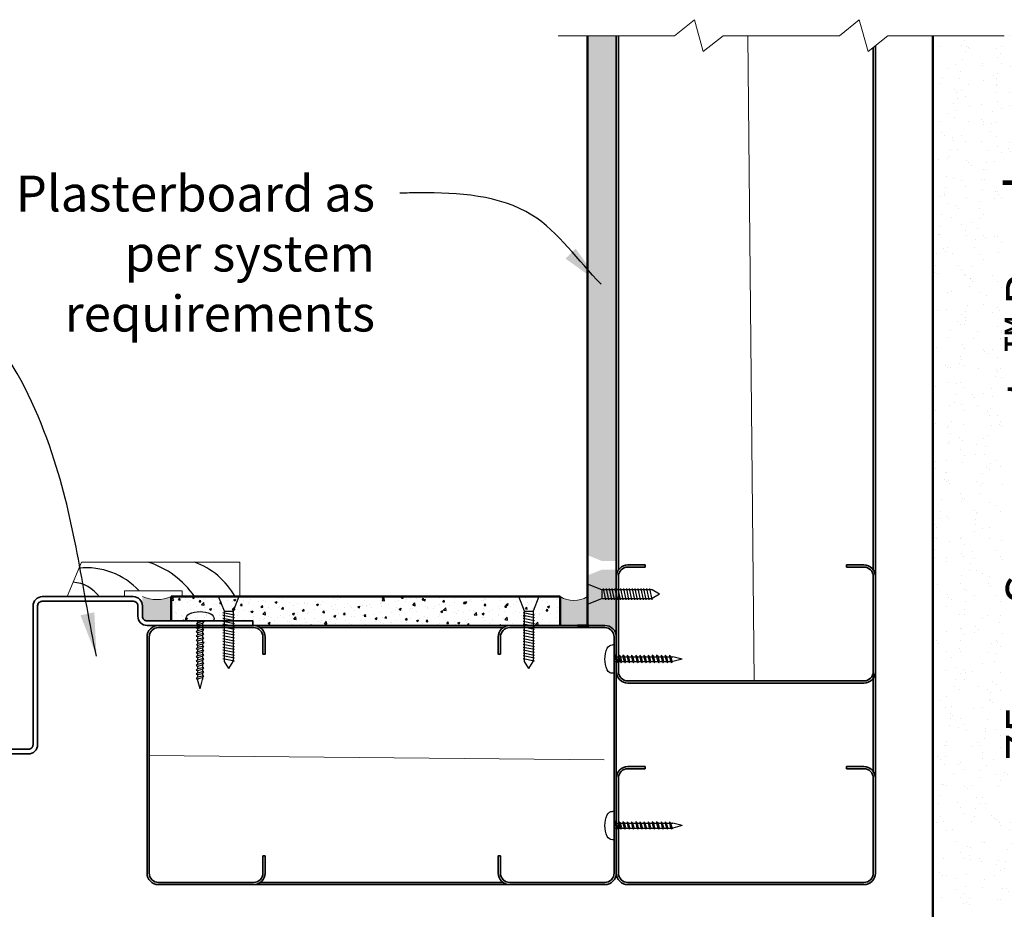
# Model space of a CAD drawing. Extents: x 3185 to 4135, y 41784 to 42968.
# Drawn here: x 3450 to 3792, y 42659 to 42968 of the extents above; entities that cross this region are included whole.
import ezdxf

# ---------------------------------------------------------------- set-up
doc = ezdxf.new("R2010")
doc.units = 0
doc.header["$LTSCALE"] = 5
doc.header["$MEASUREMENT"] = 0
doc.layers.get('0').update_dxf_attribs({"linetype": 'CONTINUOUS'})
for name, color, linetype, lineweight in [('Fastenings and sealants', 4, 'CONTINUOUS', 13), ('Insulation', 6, 'CONTINUOUS', 20), ('Lining', 93, 'CONTINUOUS', 35), ('Steel', 240, 'CONTINUOUS', 35), ('steel Section', 232, 'CONTINUOUS', 35), ('Supercrete', 7, 'CONTINUOUS', 35), ('Timber', 30, 'CONTINUOUS', 15)]:
    doc.layers.add(name, color=color, linetype=linetype, lineweight=lineweight)
for name, color, linetype in [('Fixings & brackets', 4, 'CONTINUOUS'), ('Hatch', 2, 'CONTINUOUS'), ('Text', 7, 'CONTINUOUS')]:
    doc.layers.add(name, color=color, linetype=linetype)
doc.styles.add('1', font='swiss.ttf', dxfattribs={"height": 2.5})
doc.linetypes.add('BATTING', pattern='A,0.0001,-0.1,[134,ltypeshp.shx,S=0.1,R=0,X=-0.1,Y=0],-0.2,[134,ltypeshp.shx,S=0.1,R=180,X=0.1,Y=0],-0.1', length=0.4001)
doc.dimstyles.get("Standard").update_dxf_attribs({"dimtxt": 2.5, "dimasz": 3, "dimexe": 1, "dimexo": 1, "dimgap": 1, "dimtad": 1, "dimdec": 0, "dimzin": 0, "dimdsep": 46, "dimtxsty": '1', "dimcen": 0.09, "dimclrd": 7, "dimclre": 7, "dimadec": 0, "dimazin": 0, "dimtfac": 1, "dimtdec": 0, "dimtofl": 0, "dimtmove": 0, "dimatfit": 3, "dimfxl": 1, "dimtolj": 1, "dimtzin": 0, "dimarcsym": 0})
pattern_1 = [(50, (3637.531, 42777.3726), (7.1726, -0.62752), [0.75, -8.25]), (355, (3637.531, 42777.3726), (-1.38751, 7.52192), [0.6, -6.6]), (100.4514, (3638.129, 42777.32), (5.7851, 6.8944), [0.6374, -7.01142]), (46.184, (3637.531, 42779.373), (10.6724, -1.6552), [1.125, -12.375]), (96.6356, (3638.42, 42779.235), (9.34663, 9.7412), [0.9561, -10.51713]), (351.184, (3637.531, 42779.373), (9.3466, 9.7412), [0.9, -9.9]), (21, (3638.531, 42778.8726), (5.96907, -4.02619), [0.75, -8.25]), (326, (3638.531, 42778.8726), (2.43315, 7.2515), [0.6, -6.6]), (71.4514, (3639.0284, 42778.537), (8.40223, 3.2253), [0.6374, -7.01142]), (37.5, (3637.531, 42777.3726), (0.121599, 3.328939), [0, -6.52, 0, -6.7, 0, -6.625]), (7.5, (3637.531, 42777.3726), (2.630695, 3.944117), [0, -3.82, 0, -6.37, 0, -2.525]), (327.5, (3635.301, 42777.3726), (5.338224, -0.22555), [0, -2.5, 0, -7.8, 0, -10.35]), (317.5, (3634.301, 42777.3726), (5.83186, 1.00105), [0, -3.25, 0, -5.18, 0, -7.35])]

# ---------------------------------------------------------------- blocks, each defined once
blk = doc.blocks.new('24 long Pan Head screw')
for p, q in [((20708.29, -859.07), (20708.29, -849.21)), ((20708.29, -849.21), (20708.87, -849.21)), ((20684.73, -854.14), (20687.95, -853.29)), ((20684.73, -854.14), (20687.95, -855)), ((20688.58, -853.29), (20687.95, -853.29)), ((20688.14, -855), (20687.95, -855)), ((20688.13, -854.98), (20688.58, -853.27)), ((20688.31, -855.43), (20688.13, -854.98)), ((20688.68, -854.98), (20688.31, -855.43)), ((20688.58, -853.27), (20689.1, -852.79)), ((20689.62, -855), (20688.67, -855)), ((20689.1, -853.29), (20688.68, -854.98)), ((20689.1, -852.79), (20689.1, -853.29)), ((20690.05, -853.29), (20689.1, -853.29)), ((20689.61, -854.98), (20690.06, -853.27)), ((20689.78, -855.43), (20689.61, -854.98)), ((20690.16, -854.98), (20689.78, -855.43)), ((20690.06, -853.27), (20690.57, -852.79)), ((20691.06, -855), (20690.15, -855)), ((20690.57, -853.29), (20690.16, -854.98)), ((20690.57, -852.79), (20690.57, -853.29)), ((20691.49, -853.29), (20690.57, -853.29)), ((20691.05, -854.98), (20691.5, -853.27)), ((20691.22, -855.43), (20691.05, -854.98)), ((20691.6, -854.98), (20691.22, -855.43)), ((20691.5, -853.27), (20692.01, -852.79)), ((20692.6, -855), (20691.59, -855)), ((20692.01, -853.29), (20691.6, -854.98)), ((20692.01, -852.79), (20692.01, -853.29)), ((20693.04, -853.29), (20692.01, -853.29)), ((20692.6, -854.98), (20693.04, -853.27)), ((20692.77, -855.43), (20692.6, -854.98)), ((20693.15, -854.98), (20692.77, -855.43)), ((20693.04, -853.27), (20693.56, -852.79)), ((20694.11, -855), (20693.13, -855)), ((20693.56, -853.29), (20693.15, -854.98)), ((20693.56, -852.79), (20693.56, -853.29)), ((20694.55, -853.29), (20693.56, -853.29)), ((20694.11, -854.98), (20694.55, -853.27)), ((20694.28, -855.43), (20694.11, -854.98)), ((20694.66, -854.98), (20694.28, -855.43)), ((20694.55, -853.27), (20695.07, -852.79)), ((20695.59, -855), (20694.64, -855)), ((20695.07, -853.29), (20694.66, -854.98)), ((20695.07, -852.79), (20695.07, -853.29)), ((20696.02, -853.29), (20695.07, -853.29)), ((20695.58, -854.98), (20696.03, -853.27)), ((20695.76, -855.43), (20695.58, -854.98)), ((20696.13, -854.98), (20695.76, -855.43)), ((20696.03, -853.27), (20696.54, -852.79)), ((20697.03, -855), (20696.12, -855)), ((20696.54, -853.29), (20696.13, -854.98)), ((20696.54, -852.79), (20696.54, -853.29)), ((20697.47, -853.29), (20696.54, -853.29)), ((20697.03, -854.98), (20697.47, -853.27)), ((20697.2, -855.43), (20697.03, -854.98)), ((20697.57, -854.98), (20697.2, -855.43)), ((20697.47, -853.27), (20697.99, -852.79)), ((20698.44, -855), (20697.56, -855)), ((20697.99, -853.29), (20697.57, -854.98)), ((20697.99, -852.79), (20697.99, -853.29)), ((20698.87, -853.29), (20697.99, -853.29)), ((20698.43, -854.98), (20698.88, -853.27)), ((20698.6, -855.43), (20698.43, -854.98)), ((20698.98, -854.98), (20698.6, -855.43)), ((20698.88, -853.27), (20699.39, -852.79)), ((20699.87, -855), (20698.97, -855)), ((20699.39, -853.29), (20698.98, -854.98)), ((20699.39, -852.79), (20699.39, -853.29)), ((20700.26, -853.29), (20699.39, -853.29)), ((20699.84, -854.91), (20700.29, -853.2)), ((20700.01, -855.36), (20699.84, -854.91)), ((20700.39, -854.91), (20700.01, -855.36)), ((20700.29, -853.2), (20700.8, -852.72)), ((20701.36, -855), (20700.38, -855)), ((20700.8, -853.22), (20700.39, -854.91)), ((20700.8, -852.72), (20700.8, -853.22)), ((20701.79, -853.29), (20700.8, -853.29)), ((20701.35, -854.98), (20701.8, -853.27)), ((20701.52, -855.43), (20701.35, -854.98)), ((20701.9, -854.98), (20701.52, -855.43)), ((20701.8, -853.27), (20702.31, -852.79)), ((20702.83, -855), (20701.89, -855)), ((20702.31, -853.29), (20701.9, -854.98)), ((20702.31, -852.79), (20702.31, -853.29)), ((20703.27, -853.29), (20702.31, -853.29)), ((20702.83, -854.98), (20703.27, -853.27)), ((20703, -855.43), (20702.83, -854.98)), ((20703.38, -854.98), (20703, -855.43)), ((20703.27, -853.27), (20703.79, -852.79)), ((20704.27, -855), (20703.36, -855)), ((20703.79, -853.29), (20703.38, -854.98)), ((20703.79, -852.79), (20703.79, -853.29)), ((20704.71, -853.29), (20703.79, -853.29)), ((20704.27, -854.98), (20704.71, -853.27)), ((20704.44, -855.43), (20704.27, -854.98)), ((20704.82, -854.98), (20704.44, -855.43)), ((20704.71, -853.27), (20705.23, -852.79)), ((20705.68, -855), (20704.8, -855)), ((20705.23, -853.29), (20704.82, -854.98)), ((20705.23, -852.79), (20705.23, -853.29)), ((20706.12, -853.29), (20705.23, -853.29)), ((20705.68, -854.98), (20706.12, -853.27)), ((20705.85, -855.43), (20705.68, -854.98)), ((20706.23, -854.98), (20705.85, -855.43)), ((20706.12, -853.27), (20706.64, -852.79)), ((20707.12, -855), (20706.21, -855)), ((20706.64, -853.29), (20706.23, -854.98)), ((20706.64, -852.79), (20706.64, -853.29)), ((20707.51, -853.29), (20706.64, -853.29)), ((20707.08, -854.91), (20707.53, -853.2)), ((20707.25, -855.36), (20707.08, -854.91)), ((20707.63, -854.91), (20707.25, -855.36)), ((20707.53, -853.2), (20708.04, -852.72)), ((20708.29, -855), (20707.56, -855)), ((20708.04, -853.22), (20707.63, -854.91)), ((20708.29, -853.29), (20708.03, -853.29)), ((20708.04, -852.72), (20708.04, -853.22)), ((20708.29, -859.07), (20708.87, -859.07))]:
    blk.add_line(p, q)
for centre, radius, start, end in [((20708.87, -851.21), 2, 24.4162, 90), ((20702.42, -854.14), 9.09, 335.5838, 24.4162), ((20708.87, -857.07), 2, 270, 335.5838)]:
    blk.add_arc(centre, radius, start, end)
blk = doc.blocks.new('A$C62557812')
at = {"layer": 'Hatch'}
for centre, radius, start, end in [((13.1, 3.1), 26.74, 119.3351, 159.83), ((17.56, -13.2), 30.98, 124.5342, 162.6077), ((14.99, -25.26), 25.01, 132.7945, 186.0255), ((8.15, -31.17), 13.26, 127.9076, 174.4908)]:
    blk.add_arc(centre, radius, start, end, dxfattribs=at)
at = {"layer": 'Timber'}
blk.add_lwpolyline([(0, 28), (0, 8), (-2, 8), (-2, -12), (0, -12), (0, -32), (-12, -27), (-12, 28), (0, 28)], close=True, dxfattribs=at)

msp = doc.modelspace()

# ---------------------------------------------------------------- hatches: boundary and pattern name
at = {"layer": 'Fastenings and sealants'}
msp.add_hatch(color=256, dxfattribs=at).paths.add_polyline_path([(3492.93, 42761.07, 0.414214), (3494.53, 42759.47), (3502.93, 42759.47), (3502.93, 42767.87, -0.208846), (3492.93, 42767.87)])
h = msp.add_hatch(color=256, dxfattribs=at)
edge = h.paths.add_edge_path()
edge.add_line((3647.53, 42757.87), (3638.03, 42757.87))
edge.add_line((3638.03, 42757.87), (3638.03, 42767.87))
edge.add_arc((3642.78, 42775.71), 9.17, 238.7869, 301.2131)
edge.add_line((3647.53, 42767.87), (3647.53, 42757.87))
at = {"layer": 'Hatch'}
h = msp.add_hatch(dxfattribs=at)
h.set_pattern_fill('AR-SAND', color=256, scale=5, angle=-90, style=0)
h.set_pattern_definition([(52.5, (3452.531, 42647.873), (9.63412, -0.31497), [0, -7.6, 0, -8.5, 0, -8.125]), (82.5, (3452.531, 42647.873), (14.11073, 8.84888), [0, -4.1, 0, -6.85, 0, -2.625]), (122.5, (3452.531, 42641.723), (0.0283, 15.57071), [0, -2.5, 0, -9, 0, -11.75]), (132.5, (3452.531, 42641.723), (4.38838, 15.03063), [0, -1.25, 0, -5.9, 0, -6.75])])
h.paths.add_polyline_path([(3809.18, 42962.67), (3802.27, 42957.13), (3799.22, 42968.22), (3792.31, 42962.67), (3772.1, 42962.67), (3767.53, 42962.67), (3767.53, 42686.23), (3768.19, 42686.23), (3768.35, 42686.66), (3768.72, 42686.23), (3769.66, 42686.23), (3769.83, 42686.66), (3770.19, 42686.23), (3771.1, 42686.23), (3771.27, 42686.66), (3771.63, 42686.23), (3772.51, 42686.23), (3772.68, 42686.66), (3773.04, 42686.23), (3773.94, 42686.23), (3774.08, 42686.59), (3774.39, 42686.23), (3775.22, 42686.23), (3775.39, 42686.66), (3775.75, 42686.23), (3776.59, 42686.23), (3776.75, 42686.66), (3777.12, 42686.23), (3778.03, 42686.23), (3778.19, 42686.66), (3778.56, 42686.23), (3779.43, 42686.23), (3779.6, 42686.66), (3779.96, 42686.23), (3780.87, 42686.23), (3781.01, 42686.59), (3781.31, 42686.23), (3782.15, 42686.23), (3782.31, 42686.66), (3782.68, 42686.23), (3783.59, 42686.23), (3783.75, 42686.66), (3784.12, 42686.23), (3785.13, 42686.23), (3785.3, 42686.66), (3785.66, 42686.23), (3786.64, 42686.23), (3786.81, 42686.66), (3787.17, 42686.23), (3788.12, 42686.23), (3788.28, 42686.66), (3788.65, 42686.23), (3789.56, 42686.23), (3789.73, 42686.66), (3790.09, 42686.23), (3790.97, 42686.23), (3791.13, 42686.66), (3791.5, 42686.23), (3792.4, 42686.23), (3792.54, 42686.59), (3792.85, 42686.23), (3793.68, 42686.23), (3793.85, 42686.66), (3794.21, 42686.23), (3837.53, 42686.23), (3837.53, 42688.44), (3837.53, 42689.44), (3842.53, 42689.44), (3842.53, 42962.67)])
h.paths.add_polyline_path([(3842.53, 42660.81), (3767.53, 42660.81), (3767.53, 42684.11), (3767.63, 42684.02), (3767.63, 42684.52), (3768.6, 42684.52), (3769.14, 42684.02), (3769.14, 42684.52), (3770.08, 42684.52), (3770.62, 42684.02), (3770.62, 42684.52), (3771.52, 42684.52), (3772.06, 42684.02), (3772.06, 42684.52), (3772.93, 42684.52), (3773.47, 42684.02), (3773.47, 42684.52), (3774.26, 42684.52), (3774.87, 42683.95), (3774.87, 42684.52), (3775.64, 42684.52), (3776.18, 42684.02), (3776.18, 42684.52), (3777, 42684.52), (3777.54, 42684.02), (3777.54, 42684.52), (3778.45, 42684.52), (3778.98, 42684.02), (3778.98, 42684.52), (3779.85, 42684.52), (3780.39, 42684.02), (3780.39, 42684.52), (3781.19, 42684.52), (3781.8, 42683.95), (3781.8, 42684.52), (3782.57, 42684.52), (3783.1, 42684.02), (3783.1, 42684.52), (3784.01, 42684.52), (3784.54, 42684.02), (3784.54, 42684.52), (3785.55, 42684.52), (3786.09, 42684.02), (3786.09, 42684.52), (3787.06, 42684.52), (3787.6, 42684.02), (3787.6, 42684.52), (3788.54, 42684.52), (3789.07, 42684.02), (3789.07, 42684.52), (3789.98, 42684.52), (3790.52, 42684.02), (3790.52, 42684.52), (3791.39, 42684.52), (3791.92, 42684.02), (3791.92, 42684.52), (3792.72, 42684.52), (3793.33, 42683.95), (3793.33, 42684.52), (3794.1, 42684.52), (3794.64, 42684.02), (3794.64, 42684.52), (3837.53, 42684.52), (3837.53, 42681.31), (3842.53, 42681.31)])
h = msp.add_hatch(dxfattribs=at)
h.set_pattern_fill('AR-CONC', color=256, style=0)
h.set_pattern_definition(pattern_1)
h.paths.add_polyline_path([(3647.53, 42962.67), (3657.53, 42962.67), (3657.53, 42784.87), (3657.53, 42780.26), (3652.53, 42780.26), (3647.53, 42782.26)])
h.paths.add_polyline_path([(3647.53, 42775.26), (3652.53, 42777.26), (3657.53, 42777.26), (3657.53, 42753.87, 0.414214), (3653.53, 42757.87), (3647.53, 42757.87)])
h = msp.add_hatch(dxfattribs=at)
h.set_pattern_fill('AR-CONC', color=256, style=0)
h.set_pattern_definition(pattern_1)
h.paths.add_polyline_path([(3502.93, 42759.47), (3502.93, 42767.87), (3638.03, 42767.87), (3638.03, 42757.87), (3531.33, 42757.87), (3531.33, 42759.47)])

# ---------------------------------------------------------------- linework, layer by layer
at = {"layer": 'Fastenings and sealants'}
for centre, radius, start, end in [((3497.93, 42779.32), 12.49, 246.4071, 293.5929), ((3642.78, 42775.71), 9.17, 238.7869, 301.2131)]:
    msp.add_arc(centre, radius, start, end, dxfattribs=at)
at = {"layer": 'Fixings & brackets', "ltscale": 2}
for p, q in [((3653.93, 42766.76), (3653.13, 42770.76)), ((3654.93, 42766.76), (3654.13, 42770.76)), ((3655.93, 42766.76), (3655.13, 42770.76)), ((3656.93, 42766.76), (3656.13, 42770.76)), ((3657.93, 42766.76), (3657.13, 42770.76)), ((3658.93, 42766.76), (3658.13, 42770.76)), ((3659.93, 42766.76), (3659.13, 42770.76)), ((3660.93, 42766.76), (3660.13, 42770.76)), ((3661.93, 42766.76), (3661.13, 42770.76)), ((3662.93, 42766.76), (3662.13, 42770.76)), ((3663.93, 42766.76), (3663.13, 42770.76)), ((3664.93, 42766.76), (3664.13, 42770.76)), ((3665.93, 42766.76), (3665.13, 42770.76)), ((3666.93, 42766.76), (3666.13, 42770.76)), ((3667.93, 42766.76), (3667.13, 42770.76)), ((3668.93, 42766.76), (3668.13, 42770.76)), ((3669.93, 42766.76), (3669.13, 42770.76)), ((3672.53, 42768.76), (3670.03, 42770.26)), ((3672.53, 42768.76), (3670.03, 42767.26)), ((3524.9, 42761.47), (3520.9, 42762.27)), ((3629.15, 42761.47), (3625.15, 42762.27)), ((3524.9, 42760.47), (3520.9, 42761.27)), ((3524.9, 42759.47), (3520.9, 42760.27)), ((3524.9, 42758.47), (3520.9, 42759.27)), ((3629.15, 42760.47), (3625.15, 42761.27)), ((3629.15, 42759.47), (3625.15, 42760.27)), ((3629.15, 42758.47), (3625.15, 42759.27)), ((3524.9, 42757.47), (3520.9, 42758.27)), ((3524.9, 42756.47), (3520.9, 42757.27)), ((3524.9, 42755.47), (3520.9, 42756.27)), ((3524.9, 42754.47), (3520.9, 42755.27)), ((3629.15, 42757.47), (3625.15, 42758.27)), ((3629.15, 42756.47), (3625.15, 42757.27)), ((3629.15, 42755.47), (3625.15, 42756.27)), ((3629.15, 42754.47), (3625.15, 42755.27)), ((3524.9, 42753.47), (3520.9, 42754.27)), ((3524.9, 42752.47), (3520.9, 42753.27)), ((3524.9, 42751.47), (3520.9, 42752.27)), ((3629.15, 42753.47), (3625.15, 42754.27)), ((3629.15, 42752.47), (3625.15, 42753.27)), ((3629.15, 42751.47), (3625.15, 42752.27)), ((3524.9, 42750.47), (3520.9, 42751.27)), ((3524.9, 42749.47), (3520.9, 42750.27)), ((3524.9, 42748.47), (3520.9, 42749.27)), ((3524.9, 42747.47), (3520.9, 42748.27)), ((3629.15, 42750.47), (3625.15, 42751.27)), ((3629.15, 42749.47), (3625.15, 42750.27)), ((3629.15, 42748.47), (3625.15, 42749.27)), ((3629.15, 42747.47), (3625.15, 42748.27)), ((3524.9, 42746.47), (3520.9, 42747.27)), ((3524.9, 42745.47), (3520.9, 42746.27)), ((3522.9, 42742.87), (3521.4, 42745.37)), ((3522.9, 42742.87), (3524.4, 42745.37)), ((3629.15, 42746.47), (3625.15, 42747.27)), ((3629.15, 42745.47), (3625.15, 42746.27)), ((3627.15, 42742.87), (3625.65, 42745.37)), ((3627.15, 42742.87), (3628.65, 42745.37))]:
    msp.add_line(p, q, dxfattribs=at)
for points in [[(3652.53, 42770.26), (3647.53, 42772.26), (3647.53, 42765.26), (3652.53, 42767.26)], [(3670.03, 42770.26), (3652.53, 42770.26), (3652.53, 42767.26), (3670.03, 42767.26)], [(3521.4, 42762.87), (3519.4, 42767.87), (3526.4, 42767.87), (3524.4, 42762.87)], [(3625.65, 42762.87), (3623.65, 42767.87), (3630.65, 42767.87), (3628.65, 42762.87)], [(3521.4, 42745.37), (3521.4, 42762.87), (3524.4, 42762.87), (3524.4, 42745.37)], [(3625.65, 42745.37), (3625.65, 42762.87), (3628.65, 42762.87), (3628.65, 42745.37)]]:
    msp.add_lwpolyline(points, dxfattribs=at)
at = {"layer": 'Insulation', "linetype": 'BATTING', "ltscale": 20}
for p, q in [((3705.43, 42738.62), (3703.26, 42962.67)), ((3653.28, 42711.18), (3495.28, 42712.74))]:
    msp.add_line(p, q, dxfattribs=at)
at = {"layer": 'Lining', "lineweight": 50}
for p, q in [((3647.53, 42757.87), (3647.53, 42962.67)), ((3638.03, 42767.87), (3502.93, 42767.87)), ((3502.93, 42767.87), (3502.93, 42759.47)), ((3638.03, 42757.87), (3638.03, 42767.87)), ((3644.03, 42757.87), (3648.03, 42757.87))]:
    msp.add_line(p, q, dxfattribs=at)
at = {"layer": 'Steel'}
for p, q in [((3657.53, 42774.87), (3657.53, 42962.67)), ((3658.28, 42777.2), (3658.28, 42962.67)), ((3746.78, 42777.2), (3746.78, 42958.57)), ((3747.53, 42774.87), (3747.53, 42959.17)), ((3620.53, 42757.87), (3531.53, 42757.87)), ((3618.2, 42757.12), (3533.86, 42757.12)), ((3747.53, 42751.87), (3747.53, 42704.87)), ((3746.78, 42749.54), (3746.78, 42707.2)), ((3620.53, 42667.87), (3531.53, 42667.87)), ((3618.2, 42668.62), (3533.86, 42668.62))]:
    msp.add_line(p, q, dxfattribs=at)
at = {"layer": 'steel Section'}
for points in [[(3667.53, 42778.12), (3667.53, 42778.87), (3661.53, 42778.87, 0.414214), (3657.53, 42774.87), (3657.53, 42741.87, 0.414214), (3661.53, 42737.87), (3743.53, 42737.87, 0.414214), (3747.53, 42741.87), (3747.53, 42774.87, 0.414214), (3743.53, 42778.87), (3737.53, 42778.87), (3737.53, 42778.12), (3743.53, 42778.12, -0.414214), (3746.78, 42774.87), (3746.78, 42741.87, -0.414214), (3743.53, 42738.62), (3661.53, 42738.62, -0.414214), (3658.28, 42741.87), (3658.28, 42774.87, -0.414214), (3661.53, 42778.12)], [(3534.78, 42747.87), (3535.53, 42747.87), (3535.53, 42753.87, 0.414214), (3531.53, 42757.87), (3498.53, 42757.87, 0.414214), (3494.53, 42753.87), (3494.53, 42671.87, 0.414214), (3498.53, 42667.87), (3531.53, 42667.87, 0.414214), (3535.53, 42671.87), (3535.53, 42677.87), (3534.78, 42677.87), (3534.78, 42671.87, -0.414214), (3531.53, 42668.62), (3498.53, 42668.62, -0.414214), (3495.28, 42671.87), (3495.28, 42753.87, -0.414214), (3498.53, 42757.12), (3531.53, 42757.12, -0.414214), (3534.78, 42753.87)], [(3617.28, 42747.87), (3616.53, 42747.87), (3616.53, 42753.87, -0.414214), (3620.53, 42757.87), (3653.53, 42757.87, -0.414214), (3657.53, 42753.87), (3657.53, 42671.87, -0.414214), (3653.53, 42667.87), (3620.53, 42667.87, -0.414214), (3616.53, 42671.87), (3616.53, 42677.87), (3617.28, 42677.87), (3617.28, 42671.87, 0.414214), (3620.53, 42668.62), (3653.53, 42668.62, 0.414214), (3656.78, 42671.87), (3656.78, 42753.87, 0.414214), (3653.53, 42757.12), (3620.53, 42757.12, 0.414214), (3617.28, 42753.87)], [(3667.53, 42708.12), (3667.53, 42708.87), (3661.53, 42708.87, 0.414214), (3657.53, 42704.87), (3657.53, 42671.87, 0.414214), (3661.53, 42667.87), (3743.53, 42667.87, 0.414214), (3747.53, 42671.87), (3747.53, 42704.87, 0.414214), (3743.53, 42708.87), (3737.53, 42708.87), (3737.53, 42708.12), (3743.53, 42708.12, -0.414214), (3746.78, 42704.87), (3746.78, 42671.87, -0.414214), (3743.53, 42668.62), (3661.53, 42668.62, -0.414214), (3658.28, 42671.87), (3658.28, 42704.87, -0.414214), (3661.53, 42708.12)]]:
    msp.add_lwpolyline(points, format="xyb", close=True, dxfattribs=at)
msp.add_lwpolyline([(3433.13, 42714.87), (3453.33, 42714.87, 0.414214), (3454.93, 42716.47), (3454.93, 42764.67, -0.414214), (3458.13, 42767.87), (3489.73, 42767.87, -0.414214), (3492.93, 42764.67), (3492.93, 42761.07, 0.414214), (3494.53, 42759.47), (3531.33, 42759.47), (3531.33, 42757.87), (3494.53, 42757.87, -0.414214), (3491.33, 42761.07), (3491.33, 42764.67, 0.414214), (3489.73, 42766.27), (3458.13, 42766.27, 0.414214), (3456.53, 42764.67), (3456.53, 42716.47, -0.414214), (3453.33, 42713.27), (3433.13, 42713.27, 0.414214)], format="xyb", dxfattribs=at)
at = {"layer": 'Supercrete', "lineweight": 50}
msp.add_line((3767.53, 42368.07), (3767.53, 42962.67), dxfattribs=at)
at = {"layer": 'Text', "lineweight": 9}
for p, q in [((3684.65, 42968.22), (3677.74, 42962.67)), ((3687.71, 42957.13), (3684.65, 42968.22)), ((3741.93, 42968.22), (3735.02, 42962.67)), ((3744.99, 42957.13), (3741.93, 42968.22)), ((3637.34, 42962.67), (3677.74, 42962.67)), ((3694.62, 42962.67), (3687.71, 42957.13)), ((3694.62, 42962.67), (3735.02, 42962.67)), ((3751.9, 42962.67), (3744.99, 42957.13)), ((3772.1, 42962.67), (3751.9, 42962.67)), ((3772.1, 42962.67), (3792.31, 42962.67))]:
    msp.add_line(p, q, dxfattribs=at)

# ---------------------------------------------------------------- block references
at = {"layer": 'Fastenings and sealants', "rotation": 270}
msp.add_blockref('A$C62557812', (3498.74, 42767.87), dxfattribs=at)
at = {"layer": 'Fixings & brackets', "xscale": -1, "rotation": 270}
msp.add_blockref('24 long Pan Head screw', (4367.07, 22051.18), dxfattribs=at)
at = {"layer": 'Fixings & brackets', "xscale": -1}
for p in [(24365.08, 43600.32), (24365.08, 43542.52)]:
    msp.add_blockref('24 long Pan Head screw', p, dxfattribs=at)

# ---------------------------------------------------------------- texts
at = {"layer": 'Text', "insert": (3573.71, 42914.11), "char_height": 12.5, "width": 138.906, "attachment_point": 3, "style": '1'}
msp.add_mtext('{\\fSwis721 BT|b0|i1|c0|p34;Plasterboard as per system requirements\\P\\P\\P\\P\\P\\P\\P\\P\\P\\P\\P\\P\\P\\P\\P\\P\\P\\P\\P\\PPlasterboard as per system requirements}', dxfattribs=at)

# ---------------------------------------------------------------- leaders
at = {"layer": 'Text', "path_type": 1}
for points, override in [([(3652.25, 42876.39), (3628.23, 42900.39), (3589.14, 42908.1), (3582.32, 42907.98)], {"dimasz": 15, "dimgap": 1, "dimtad": 0}), ([(3476.97, 42747.26), (3462.3, 42815.28), (3412.93, 42876.62), (3390.52, 42877.44)], {"dimasz": 15, "dimtad": 0})]:
    msp.add_leader(points, dimstyle='STANDARD', override=override, dxfattribs=at)

# ---------------------------------------------------------------- next in the draw order: texts
at = {"layer": 'Text', "insert": (3792.85, 42710.96), "char_height": 12.5, "width": 204.3457, "attachment_point": 1, "rotation": 90, "style": '1', "bg_fill": 3, "box_fill_scale": 1.1, "bg_fill_color": 256, "bg_fill_transparency": 7800141}
msp.add_mtext('{\\fSwis721 BT|b0|i1|c0|p34;75mm Supercrete\\fSwis721 Blk BT|b0|i0|c0|p34;™\\fSwis721 BT|b0|i1|c0|p34; Panel}', dxfattribs=at)

doc.saveas('drawing.dxf')
